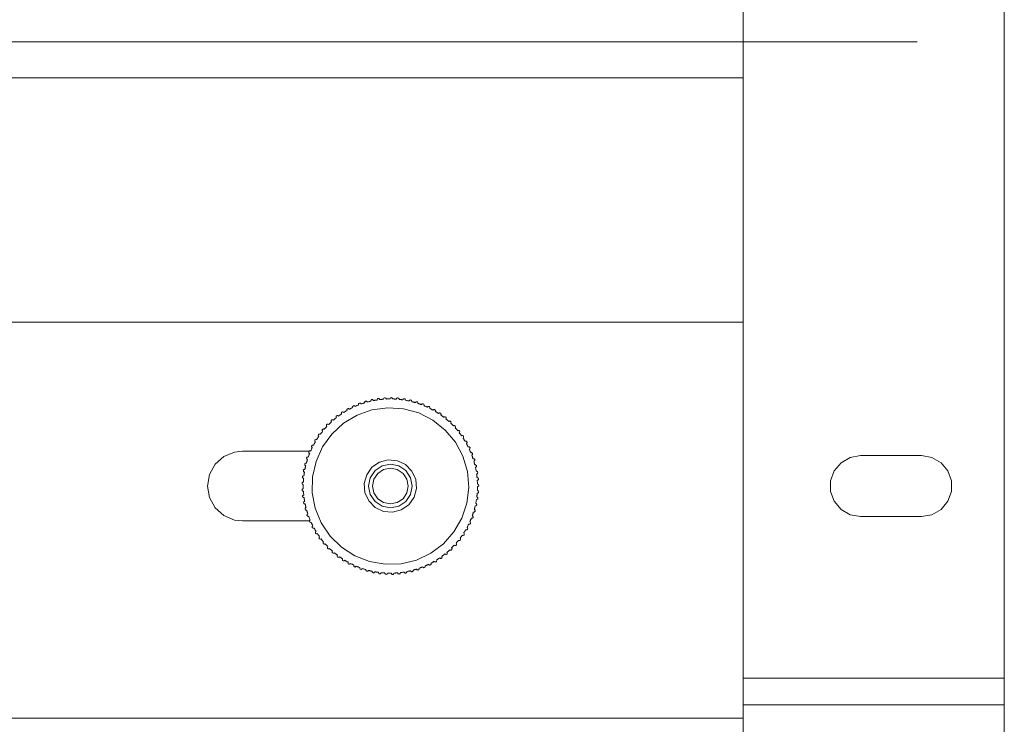
# Model space of a CAD drawing. Units: inches. Extents: x 0 to 16.5, y 0 to 11.7.
# Drawn here: x 4.4 to 4.8, y 9 to 9.3 of the extents above; entities that cross this region are included whole.
import ezdxf

# ---------------------------------------------------------------- set-up
doc = ezdxf.new("R2010")
doc.units = ezdxf.units.IN
doc.header["$MEASUREMENT"] = 0
doc.layers.add('Calque 1', color=7, linetype='Continuous')

msp = doc.modelspace()

# ---------------------------------------------------------------- linework, layer by layer
at = {"layer": 'Calque 1', "lineweight": 0}
for points in [[(4.79756, 9.57677), (4.79756, 9.04894)], [(4.67945, 9.35292), (4.67945, 9.34892), (4.67945, 9.34485), (4.67945, 9.34074), (4.67945, 9.3366), (4.67945, 9.33248), (4.67945, 9.32837), (4.67945, 9.3243), (4.67945, 9.3203)], [(1.82906, 9.33661), (4.75819, 9.33661)], [(4.67945, 9.32029), (3.94323, 9.32029)], [(4.67945, 9.3203), (4.67945, 9.30635), (4.67945, 9.29213), (4.67945, 9.27779), (4.67945, 9.26348), (4.67945, 9.24938), (4.67945, 9.23565), (4.67945, 9.22245), (4.67945, 9.20992)], [(4.67945, 9.20991), (3.94323, 9.20991)], [(4.67945, 9.20992), (4.67945, 9.19692), (4.67945, 9.18326), (4.67945, 9.16906), (4.67945, 9.15448), (4.67945, 9.13965), (4.67945, 9.12474), (4.67945, 9.10991), (4.67945, 9.09531), (4.67945, 9.08109), (4.67945, 9.0674), (4.67945, 9.05438), (4.67945, 9.04216), (4.67945, 9.03088)], [(4.51234, 9.17444), (4.51225, 9.17466), (4.51209, 9.17481), (4.51188, 9.1749), (4.51164, 9.1749), (4.51143, 9.17481), (4.51127, 9.17465), (4.51118, 9.17442), (4.51118, 9.1742)], [(4.51234, 9.17444), (4.51256, 9.17448), (4.51277, 9.17452), (4.51298, 9.17456), (4.5132, 9.1746), (4.51341, 9.17463), (4.51362, 9.17467), (4.51384, 9.1747), (4.51405, 9.17474)], [(4.51521, 9.1749), (4.51514, 9.17512), (4.51499, 9.1753), (4.51478, 9.1754), (4.51455, 9.17541), (4.51434, 9.17534), (4.51416, 9.17519), (4.51406, 9.17497), (4.51405, 9.17474)], [(4.51521, 9.1749), (4.51543, 9.17492), (4.51564, 9.17495), (4.51587, 9.17498), (4.51607, 9.17499), (4.5163, 9.17502), (4.5165, 9.17504), (4.51673, 9.17506), (4.51693, 9.17508)], [(4.51812, 9.17515), (4.51806, 9.17537), (4.51792, 9.17556), (4.51771, 9.17567), (4.51749, 9.1757), (4.51727, 9.17565), (4.51709, 9.17551), (4.51696, 9.1753), (4.51693, 9.17508)], [(4.51812, 9.17515), (4.51834, 9.17516), (4.51855, 9.17517), (4.51877, 9.17517), (4.51898, 9.17517), (4.5192, 9.17519), (4.51941, 9.17519), (4.51963, 9.17519), (4.51984, 9.17519)], [(4.52102, 9.17517), (4.52099, 9.17541), (4.52087, 9.1756), (4.52067, 9.17573), (4.52043, 9.17579), (4.52021, 9.17574), (4.52002, 9.17562), (4.51989, 9.17542), (4.51984, 9.17519)], [(4.52102, 9.17517), (4.52124, 9.17517), (4.52146, 9.17516), (4.52167, 9.17516), (4.52189, 9.17515), (4.5221, 9.17513), (4.52232, 9.17513), (4.52253, 9.17512), (4.52275, 9.1751)], [(4.52393, 9.17499), (4.52391, 9.17523), (4.5238, 9.17544), (4.52362, 9.17558), (4.52339, 9.17565), (4.52316, 9.17562), (4.52296, 9.17551), (4.52281, 9.17533), (4.52275, 9.1751)], [(4.52393, 9.17499), (4.52414, 9.17498), (4.52437, 9.17495), (4.52457, 9.17492), (4.52478, 9.1749), (4.525, 9.17487), (4.52521, 9.17484), (4.52543, 9.17481), (4.52564, 9.17479)], [(4.52681, 9.1746), (4.52681, 9.17483), (4.52671, 9.17505), (4.52655, 9.1752), (4.52632, 9.17529), (4.52609, 9.17527), (4.52588, 9.17517), (4.52573, 9.17501), (4.52564, 9.17479)], [(4.52966, 9.17399), (4.52967, 9.17422), (4.52959, 9.17444), (4.52943, 9.1746), (4.52921, 9.1747), (4.52899, 9.17472), (4.52877, 9.17463), (4.5286, 9.17448), (4.5285, 9.17426)], [(4.51056, 9.10167), (4.50388, 9.10427), (4.49785, 9.10816), (4.49274, 9.11319), (4.48874, 9.11913), (4.48602, 9.12577), (4.4847, 9.13281), (4.48481, 9.13998), (4.48637, 9.14698), (4.48931, 9.15352), (4.4935, 9.15934), (4.49877, 9.16419), (4.50492, 9.16788), (4.51168, 9.17027), (4.51878, 9.17123), (4.52593, 9.17076), (4.53285, 9.16884), (4.53924, 9.16558), (4.54482, 9.1611), (4.54941, 9.15559), (4.55278, 9.14926), (4.55482, 9.14238), (4.55543, 9.13524), (4.55459, 9.12812), (4.55232, 9.12131), (4.54874, 9.1151), (4.54399, 9.10974), (4.53825, 9.10545), (4.53175, 9.1024), (4.5248, 9.10072), (4.51763, 9.10047), (4.51056, 9.10167)], [(4.50142, 9.17054), (4.50127, 9.17072), (4.50107, 9.17081), (4.50084, 9.17084), (4.50062, 9.17077), (4.50045, 9.17062), (4.50034, 9.17041), (4.50032, 9.17019), (4.50039, 9.16997)], [(4.50142, 9.17054), (4.50162, 9.17063), (4.50181, 9.17074), (4.502, 9.17084), (4.50218, 9.17094), (4.50238, 9.17104), (4.50257, 9.17113), (4.50277, 9.17123), (4.50296, 9.17131)], [(4.50403, 9.17181), (4.50391, 9.17201), (4.5037, 9.17212), (4.50348, 9.17216), (4.50325, 9.1721), (4.50306, 9.17197), (4.50295, 9.17177), (4.50291, 9.17155), (4.50296, 9.17131)], [(4.50403, 9.17181), (4.50424, 9.1719), (4.50443, 9.17198), (4.50463, 9.17208), (4.50484, 9.17216), (4.50503, 9.17224), (4.50523, 9.17231), (4.50543, 9.1724), (4.50563, 9.17248)], [(4.50674, 9.1729), (4.50662, 9.17309), (4.50643, 9.17323), (4.50621, 9.17329), (4.50598, 9.17324), (4.50578, 9.17312), (4.50564, 9.17294), (4.50559, 9.1727), (4.50563, 9.17248)], [(4.50674, 9.1729), (4.50695, 9.17297), (4.50714, 9.17304), (4.50735, 9.17311), (4.50756, 9.17317), (4.50775, 9.17324), (4.50796, 9.17331), (4.50817, 9.17338), (4.50838, 9.17344)], [(4.50952, 9.17377), (4.50941, 9.17398), (4.50923, 9.17413), (4.509, 9.1742), (4.50878, 9.17417), (4.50857, 9.17406), (4.50842, 9.1739), (4.50835, 9.17367), (4.50838, 9.17344)], [(4.50952, 9.17377), (4.50973, 9.17383), (4.50993, 9.17388), (4.51014, 9.17394), (4.51035, 9.17399), (4.51056, 9.17405), (4.51077, 9.17409), (4.51098, 9.17415), (4.51118, 9.1742)], [(4.52681, 9.1746), (4.52702, 9.17456), (4.52724, 9.17452), (4.52745, 9.17448), (4.52766, 9.17444), (4.52788, 9.1744), (4.52809, 9.17435), (4.5283, 9.17431), (4.5285, 9.17426)], [(4.52966, 9.17399), (4.52987, 9.17394), (4.53007, 9.17388), (4.53028, 9.17383), (4.53049, 9.17377), (4.5307, 9.17372), (4.53091, 9.17365), (4.53112, 9.17359), (4.53132, 9.17354)], [(4.53245, 9.17317), (4.53248, 9.17341), (4.53241, 9.17363), (4.53227, 9.17381), (4.53206, 9.17392), (4.53184, 9.17395), (4.53161, 9.17388), (4.53143, 9.17373), (4.53132, 9.17354)], [(4.53245, 9.17317), (4.53266, 9.17311), (4.53285, 9.17304), (4.53306, 9.17297), (4.53327, 9.1729), (4.53346, 9.17281), (4.53367, 9.17274), (4.53388, 9.17267), (4.53407, 9.17259)], [(4.53517, 9.17215), (4.53521, 9.17238), (4.53517, 9.1726), (4.53505, 9.1728), (4.53485, 9.17292), (4.53461, 9.17297), (4.53439, 9.17292), (4.5342, 9.17279), (4.53407, 9.17259)], [(4.53517, 9.17215), (4.53538, 9.17206), (4.53557, 9.17198), (4.53577, 9.1719), (4.53596, 9.17181), (4.53617, 9.17172), (4.53637, 9.17163), (4.53656, 9.17155), (4.53675, 9.17145)], [(4.53781, 9.17094), (4.53788, 9.17116), (4.53785, 9.17138), (4.53773, 9.17159), (4.53755, 9.17173), (4.53732, 9.17179), (4.53709, 9.17176), (4.53689, 9.17163), (4.53675, 9.17145)], [(4.53781, 9.17094), (4.538, 9.17084), (4.5382, 9.17073), (4.53839, 9.17063), (4.53859, 9.17054), (4.53877, 9.17042), (4.53896, 9.17033), (4.53916, 9.17023), (4.53934, 9.17012)], [(4.54037, 9.16952), (4.54043, 9.16974), (4.54042, 9.16997), (4.54032, 9.17017), (4.54014, 9.17033), (4.53993, 9.17041), (4.5397, 9.1704), (4.53949, 9.17029), (4.53934, 9.17012)], [(4.49424, 9.16561), (4.49406, 9.16574), (4.49384, 9.1658), (4.4936, 9.16577), (4.49341, 9.16565), (4.49327, 9.16547), (4.49321, 9.16524), (4.49324, 9.16501), (4.49336, 9.16481)], [(4.49424, 9.16561), (4.49441, 9.16574), (4.49457, 9.16588), (4.49474, 9.16602), (4.49491, 9.16616), (4.49507, 9.1663), (4.49524, 9.16644), (4.49541, 9.16656), (4.49557, 9.1667)], [(4.49652, 9.16742), (4.49634, 9.16758), (4.49611, 9.16765), (4.49589, 9.16763), (4.49568, 9.16754), (4.49553, 9.16736), (4.49545, 9.16715), (4.49548, 9.16691), (4.49557, 9.1667)], [(4.49652, 9.16742), (4.49668, 9.16755), (4.49687, 9.16767), (4.49703, 9.1678), (4.49721, 9.16792), (4.49739, 9.16805), (4.49756, 9.16817), (4.49774, 9.1683), (4.49792, 9.16842)], [(4.49891, 9.16906), (4.49875, 9.16923), (4.49853, 9.16933), (4.49831, 9.16933), (4.49809, 9.16924), (4.49792, 9.16908), (4.49784, 9.16887), (4.49784, 9.16863), (4.49792, 9.16842)], [(4.49891, 9.16906), (4.49909, 9.16919), (4.49928, 9.1693), (4.49946, 9.16941), (4.49964, 9.16952), (4.49982, 9.16963), (4.50002, 9.16974), (4.5002, 9.16985), (4.50039, 9.16997)], [(4.54037, 9.16952), (4.54055, 9.16941), (4.54073, 9.1693), (4.54091, 9.16919), (4.54109, 9.16906), (4.54128, 9.16895), (4.54146, 9.16883), (4.54164, 9.16872), (4.54182, 9.16859)], [(4.5428, 9.16792), (4.54288, 9.16813), (4.54289, 9.16837), (4.54281, 9.16859), (4.54264, 9.16874), (4.54243, 9.16884), (4.5422, 9.16884), (4.54199, 9.16876), (4.54182, 9.16859)], [(4.5428, 9.16792), (4.54296, 9.1678), (4.54314, 9.16767), (4.54332, 9.16755), (4.54349, 9.16742), (4.54367, 9.16729), (4.54384, 9.16716), (4.544, 9.16702), (4.54418, 9.1669)], [(4.5451, 9.16616), (4.54521, 9.16635), (4.54523, 9.16659), (4.54516, 9.16681), (4.54502, 9.16699), (4.54481, 9.16709), (4.54457, 9.16712), (4.54435, 9.16705), (4.54418, 9.1669)], [(4.5451, 9.16616), (4.54527, 9.16602), (4.54543, 9.16588), (4.5456, 9.16574), (4.54575, 9.16559), (4.54592, 9.16545), (4.54609, 9.16531), (4.54625, 9.16517), (4.54641, 9.16502)], [(4.49014, 9.16148), (4.48993, 9.16159), (4.48971, 9.16162), (4.48949, 9.16155), (4.48931, 9.16141), (4.4892, 9.1612), (4.48917, 9.16098), (4.48924, 9.16076), (4.48938, 9.16058)], [(4.49014, 9.16148), (4.49028, 9.16165), (4.49042, 9.1618), (4.49056, 9.16197), (4.49071, 9.16213), (4.49085, 9.16229), (4.491, 9.16245), (4.49114, 9.16261), (4.4913, 9.16277)], [(4.49212, 9.16362), (4.49192, 9.16374), (4.4917, 9.16379), (4.49146, 9.16373), (4.49128, 9.1636), (4.49116, 9.16341), (4.49112, 9.16319), (4.49116, 9.16295), (4.4913, 9.16277)], [(4.49212, 9.16362), (4.49227, 9.16377), (4.49242, 9.16392), (4.49257, 9.16408), (4.49273, 9.16422), (4.49289, 9.16437), (4.49305, 9.16452), (4.4932, 9.16466), (4.49336, 9.16481)], [(4.54727, 9.16422), (4.54739, 9.16441), (4.54743, 9.16465), (4.54738, 9.16487), (4.54724, 9.16506), (4.54705, 9.16517), (4.54682, 9.16522), (4.5466, 9.16516), (4.54641, 9.16502)], [(4.54727, 9.16422), (4.54742, 9.16406), (4.54759, 9.16392), (4.54774, 9.16377), (4.54789, 9.16362), (4.54805, 9.16347), (4.5482, 9.1633), (4.54834, 9.16315), (4.54849, 9.16299)], [(4.5493, 9.16213), (4.54943, 9.16231), (4.54949, 9.16254), (4.54945, 9.16277), (4.54932, 9.16297), (4.54914, 9.1631), (4.54892, 9.16315), (4.54868, 9.16312), (4.54849, 9.16299)], [(4.5493, 9.16213), (4.54943, 9.16197), (4.54959, 9.1618), (4.54973, 9.16165), (4.54987, 9.16148), (4.55, 9.16131), (4.55014, 9.16115), (4.55028, 9.16098), (4.55042, 9.16081)], [(4.48668, 9.1568), (4.48646, 9.15688), (4.48624, 9.15687), (4.48603, 9.15677), (4.48587, 9.15661), (4.4858, 9.15638), (4.4858, 9.15616), (4.48589, 9.15595), (4.48607, 9.1558)], [(4.48668, 9.1568), (4.4868, 9.15698), (4.48692, 9.15716), (4.48703, 9.15735), (4.48716, 9.15754), (4.48727, 9.1577), (4.48739, 9.15788), (4.48752, 9.15806), (4.48764, 9.15824)], [(4.48832, 9.1592), (4.48812, 9.1593), (4.48788, 9.15931), (4.48767, 9.15923), (4.4875, 9.15908), (4.48741, 9.15886), (4.48739, 9.15863), (4.48748, 9.15841), (4.48764, 9.15824)], [(4.48832, 9.1592), (4.48845, 9.15938), (4.48859, 9.15955), (4.48871, 9.15973), (4.48885, 9.1599), (4.48898, 9.16006), (4.48911, 9.16023), (4.48924, 9.16041), (4.48938, 9.16058)], [(4.55116, 9.1599), (4.55131, 9.16006), (4.55138, 9.16029), (4.55137, 9.16052), (4.55125, 9.16073), (4.55107, 9.16087), (4.55085, 9.16094), (4.55063, 9.16092), (4.55042, 9.16081)], [(4.55116, 9.1599), (4.55128, 9.15972), (4.55142, 9.15955), (4.55155, 9.15938), (4.55168, 9.1592), (4.55181, 9.15902), (4.55193, 9.15886), (4.55206, 9.15867), (4.55218, 9.15851)], [(4.55285, 9.15752), (4.55302, 9.15769), (4.5531, 9.15791), (4.5531, 9.15813), (4.553, 9.15835), (4.55284, 9.15851), (4.55263, 9.15859), (4.55239, 9.15859), (4.55218, 9.15851)], [(4.55285, 9.15752), (4.55296, 9.15734), (4.55309, 9.15716), (4.5532, 9.15698), (4.55332, 9.1568), (4.55343, 9.15662), (4.55355, 9.15644), (4.55366, 9.15624), (4.55377, 9.15606)], [(4.48396, 9.15166), (4.48405, 9.15187), (4.48413, 9.15206), (4.48423, 9.15226), (4.48431, 9.15245), (4.48441, 9.15265), (4.4845, 9.15284), (4.48459, 9.15304), (4.48468, 9.15323)], [(4.48523, 9.15429), (4.485, 9.15436), (4.48477, 9.15433), (4.48457, 9.15422), (4.48443, 9.15404), (4.48437, 9.15381), (4.48439, 9.15358), (4.4845, 9.15337), (4.48468, 9.15323)], [(4.48523, 9.15429), (4.48532, 9.15448), (4.48543, 9.15466), (4.48553, 9.15485), (4.48564, 9.15505), (4.48574, 9.15523), (4.48585, 9.15542), (4.48596, 9.1556), (4.48607, 9.1558)], [(4.55436, 9.15504), (4.55453, 9.15519), (4.55464, 9.1554), (4.55466, 9.15563), (4.55459, 9.15585), (4.55443, 9.15602), (4.55423, 9.15612), (4.55399, 9.15613), (4.55377, 9.15606)], [(4.55436, 9.15504), (4.55446, 9.15485), (4.55457, 9.15466), (4.55467, 9.15447), (4.55478, 9.15429), (4.55488, 9.15409), (4.55498, 9.1539), (4.55507, 9.1537), (4.55517, 9.15351)], [(4.55568, 9.15245), (4.55588, 9.15259), (4.55599, 9.15279), (4.55602, 9.15302), (4.55596, 9.15324), (4.55582, 9.15342), (4.55563, 9.15354), (4.55539, 9.15358), (4.55517, 9.15351)], [(4.55568, 9.15245), (4.55578, 9.15226), (4.55586, 9.15206), (4.55596, 9.15185), (4.55605, 9.15166), (4.55613, 9.15147), (4.55621, 9.15127), (4.5563, 9.15106), (4.55638, 9.15087)], [(4.45307, 9.15158), (4.44955, 9.15117), (4.4447, 9.14916), (4.44078, 9.14566), (4.43821, 9.14104), (4.43732, 9.1358), (4.43821, 9.13061), (4.44075, 9.12601), (4.4447, 9.12249), (4.44959, 9.12047), (4.45307, 9.12008)], [(4.48334, 9.15158), (4.45307, 9.15158)], [(4.48289, 9.14897), (4.48266, 9.14899), (4.48243, 9.14894), (4.48225, 9.14879), (4.48213, 9.14859), (4.4821, 9.14836), (4.48217, 9.14813), (4.48231, 9.14795), (4.4825, 9.14784)], [(4.48289, 9.14897), (4.48296, 9.14916), (4.48303, 9.14937), (4.4831, 9.14958), (4.48318, 9.14977), (4.48327, 9.14998), (4.48334, 9.15017), (4.48342, 9.15038), (4.4835, 9.15058)], [(4.48396, 9.15166), (4.48373, 9.15172), (4.4835, 9.15167), (4.48331, 9.15155), (4.48318, 9.15136), (4.48313, 9.15113), (4.48318, 9.1509), (4.48331, 9.1507), (4.4835, 9.15058)], [(4.55682, 9.14977), (4.55702, 9.1499), (4.55714, 9.15008), (4.5572, 9.15031), (4.55716, 9.15054), (4.55703, 9.15073), (4.55684, 9.15086), (4.55662, 9.15091), (4.55638, 9.15087)], [(4.55682, 9.14977), (4.55689, 9.14956), (4.55696, 9.14937), (4.55705, 9.14916), (4.55712, 9.14895), (4.55718, 9.14876), (4.55725, 9.14855), (4.55732, 9.14834), (4.55739, 9.14813)], [(4.55775, 9.14701), (4.55795, 9.14712), (4.5581, 9.1473), (4.55816, 9.14752), (4.55814, 9.14776), (4.55803, 9.14795), (4.55785, 9.14811), (4.55763, 9.14816), (4.55739, 9.14813)], [(4.7326, 9.12205), (4.72789, 9.12288), (4.72374, 9.12527), (4.72067, 9.12894), (4.71903, 9.13342), (4.71903, 9.13822), (4.72067, 9.14272), (4.72374, 9.14638), (4.72789, 9.14877), (4.7326, 9.1496)], [(4.7326, 9.1496), (4.76016, 9.1496)], [(4.76016, 9.1496), (4.76487, 9.14877), (4.76902, 9.14638), (4.77209, 9.14272), (4.77373, 9.13822), (4.77373, 9.13342), (4.77209, 9.12894), (4.76902, 9.12527), (4.76487, 9.12288), (4.76016, 9.12205)], [(4.48202, 9.14619), (4.48178, 9.1462), (4.48157, 9.14612), (4.48139, 9.14597), (4.4813, 9.14576), (4.48128, 9.14554), (4.48137, 9.14531), (4.48152, 9.14513), (4.48173, 9.14504)], [(4.48135, 9.14335), (4.48139, 9.14356), (4.48143, 9.14377), (4.48149, 9.14398), (4.48153, 9.1442), (4.48157, 9.14441), (4.48163, 9.14462), (4.48167, 9.14483), (4.48173, 9.14504)], [(4.48202, 9.14619), (4.48207, 9.1464), (4.48213, 9.1466), (4.4822, 9.14681), (4.48225, 9.14702), (4.48231, 9.14722), (4.48238, 9.14742), (4.48245, 9.14763), (4.4825, 9.14784)], [(4.52316, 9.14726), (4.52688, 9.14549), (4.52977, 9.14255), (4.53149, 9.1388), (4.53181, 9.1347), (4.53071, 9.13073), (4.52832, 9.12737), (4.52493, 9.12504), (4.52093, 9.12399), (4.51684, 9.12438), (4.51311, 9.12616), (4.51023, 9.12909), (4.50852, 9.13284), (4.50818, 9.13695), (4.50928, 9.14092), (4.51167, 9.14429), (4.51507, 9.14662), (4.51906, 9.14765), (4.52316, 9.14726)], [(4.51016, 9.13583), (4.51091, 9.13959), (4.51305, 9.14279), (4.51624, 9.14492), (4.52, 9.14566), (4.52377, 9.14492), (4.52696, 9.14279), (4.52909, 9.13959), (4.52984, 9.13583), (4.52909, 9.13206), (4.52696, 9.12887), (4.52377, 9.12673), (4.52, 9.12598), (4.51624, 9.12673), (4.51305, 9.12887), (4.51091, 9.13206), (4.51016, 9.13583)], [(4.51191, 9.13583), (4.51253, 9.13892), (4.51428, 9.14155), (4.51691, 9.1433), (4.52, 9.14391), (4.5231, 9.1433), (4.52573, 9.14155), (4.52748, 9.13892), (4.52809, 9.13583), (4.52748, 9.13273), (4.52573, 9.1301), (4.5231, 9.12836), (4.52, 9.12773), (4.51691, 9.12836), (4.51428, 9.1301), (4.51253, 9.13273), (4.51191, 9.13583)], [(4.55775, 9.14701), (4.55781, 9.1468), (4.55787, 9.14659), (4.55792, 9.14638), (4.55799, 9.14617), (4.55805, 9.14597), (4.5581, 9.14576), (4.55814, 9.14555), (4.5582, 9.14534)], [(4.55848, 9.14419), (4.55868, 9.14429), (4.55884, 9.14445), (4.55892, 9.14467), (4.55892, 9.14491), (4.55882, 9.14512), (4.55866, 9.14527), (4.55843, 9.14536), (4.5582, 9.14534)], [(4.55848, 9.14419), (4.55852, 9.14398), (4.55856, 9.14377), (4.5586, 9.14356), (4.55864, 9.14334), (4.55868, 9.14313), (4.55873, 9.14292), (4.55877, 9.1427), (4.5588, 9.14249)], [(4.48091, 9.14048), (4.48067, 9.14045), (4.48048, 9.14035), (4.48032, 9.14017), (4.48025, 9.13995), (4.48028, 9.13972), (4.48038, 9.13952), (4.48056, 9.13937), (4.48078, 9.1393)], [(4.48135, 9.14335), (4.48113, 9.14335), (4.48091, 9.14326), (4.48075, 9.14309), (4.48067, 9.14287), (4.48067, 9.14265), (4.48077, 9.14242), (4.48093, 9.14227), (4.48114, 9.14219)], [(4.48067, 9.13758), (4.48068, 9.13779), (4.48068, 9.13801), (4.4807, 9.13823), (4.48071, 9.13844), (4.48073, 9.13866), (4.48075, 9.13887), (4.48077, 9.13909), (4.48078, 9.1393)], [(4.48091, 9.14048), (4.48093, 9.14069), (4.48096, 9.14091), (4.48099, 9.14112), (4.48102, 9.14133), (4.48105, 9.14155), (4.48107, 9.14176), (4.48112, 9.14198), (4.48114, 9.14219)], [(4.55899, 9.14133), (4.5592, 9.14141), (4.55938, 9.14156), (4.55948, 9.14177), (4.55948, 9.14201), (4.55941, 9.14222), (4.55924, 9.1424), (4.55903, 9.14249), (4.5588, 9.14249)], [(4.55899, 9.14133), (4.55902, 9.14112), (4.55905, 9.1409), (4.55907, 9.14069), (4.5591, 9.14047), (4.55912, 9.14026), (4.55914, 9.14004), (4.55917, 9.13983), (4.55918, 9.13962)], [(4.55928, 9.13844), (4.5595, 9.13849), (4.55968, 9.13865), (4.5598, 9.13884), (4.55982, 9.13908), (4.55977, 9.1393), (4.55962, 9.13948), (4.55942, 9.13959), (4.55918, 9.13962)], [(4.48067, 9.13758), (4.48043, 9.13754), (4.48024, 9.13742), (4.48012, 9.13723), (4.48006, 9.13701), (4.4801, 9.13677), (4.48023, 9.13658), (4.48041, 9.13645), (4.48063, 9.1364)], [(4.48064, 9.13466), (4.48042, 9.13462), (4.48024, 9.13448), (4.48012, 9.13429), (4.48007, 9.13405), (4.48013, 9.13383), (4.48027, 9.13363), (4.48048, 9.13352), (4.4807, 9.13348)], [(4.48064, 9.13466), (4.48064, 9.13488), (4.48064, 9.1351), (4.48063, 9.13531), (4.48063, 9.13554), (4.48063, 9.13574), (4.48063, 9.13597), (4.48063, 9.13617), (4.48063, 9.1364)], [(4.55928, 9.13844), (4.5593, 9.13822), (4.55931, 9.13801), (4.55932, 9.13779), (4.55934, 9.13758), (4.55934, 9.13736), (4.55935, 9.13713), (4.55935, 9.13692), (4.55937, 9.1367)], [(4.55937, 9.13552), (4.55937, 9.13531), (4.55937, 9.13509), (4.55937, 9.13488), (4.55935, 9.13466), (4.55935, 9.13445), (4.55934, 9.13423), (4.55932, 9.13402), (4.55932, 9.1338)], [(4.55937, 9.13552), (4.5596, 9.13558), (4.55978, 9.1357), (4.55992, 9.1359), (4.55996, 9.13612), (4.55991, 9.13636), (4.55978, 9.13654), (4.55959, 9.13666), (4.55937, 9.1367)], [(4.48084, 9.13176), (4.48061, 9.13169), (4.48045, 9.13155), (4.48034, 9.13134), (4.48032, 9.13111), (4.48039, 9.13088), (4.48055, 9.13072), (4.48075, 9.13061), (4.48098, 9.13059)], [(4.48084, 9.13176), (4.48082, 9.13198), (4.4808, 9.13219), (4.48078, 9.13241), (4.48075, 9.13262), (4.48074, 9.13284), (4.48073, 9.13305), (4.48071, 9.13327), (4.4807, 9.13348)], [(4.48125, 9.12888), (4.48121, 9.12909), (4.48117, 9.12931), (4.48114, 9.12952), (4.4811, 9.12973), (4.48107, 9.12995), (4.48105, 9.13016), (4.481, 9.13038), (4.48098, 9.13059)], [(4.55889, 9.12973), (4.55913, 9.12974), (4.55934, 9.12984), (4.55949, 9.13001), (4.55957, 9.13023), (4.55956, 9.13047), (4.55945, 9.13067), (4.55928, 9.13083), (4.55906, 9.1309)], [(4.55924, 9.13262), (4.55923, 9.13241), (4.5592, 9.13219), (4.55918, 9.13198), (4.55916, 9.13176), (4.55914, 9.13155), (4.55912, 9.13133), (4.55909, 9.13112), (4.55906, 9.1309)], [(4.55924, 9.13262), (4.55948, 9.13265), (4.55967, 9.13276), (4.55981, 9.13295), (4.55988, 9.13317), (4.55984, 9.1334), (4.55973, 9.13361), (4.55955, 9.13374), (4.55932, 9.1338)], [(4.48125, 9.12888), (4.48103, 9.1288), (4.48087, 9.12863), (4.48078, 9.12842), (4.48078, 9.12819), (4.48087, 9.12798), (4.48103, 9.12781), (4.48124, 9.12772), (4.48148, 9.12773)], [(4.48186, 9.12604), (4.48166, 9.12594), (4.4815, 9.12576), (4.48143, 9.12555), (4.48145, 9.12531), (4.48155, 9.12511), (4.48173, 9.12495), (4.48195, 9.12488), (4.48217, 9.1249)], [(4.48186, 9.12604), (4.48181, 9.12624), (4.48175, 9.12645), (4.48171, 9.12667), (4.48166, 9.12688), (4.48162, 9.12709), (4.48156, 9.1273), (4.48152, 9.12751), (4.48148, 9.12773)], [(4.55834, 9.12687), (4.5583, 9.12666), (4.55824, 9.12645), (4.55818, 9.12624), (4.55813, 9.12604), (4.55807, 9.12583), (4.55802, 9.12562), (4.55796, 9.12541), (4.55791, 9.1252)], [(4.55834, 9.12687), (4.55857, 9.12687), (4.55878, 9.12695), (4.55895, 9.12712), (4.55905, 9.12733), (4.55905, 9.12756), (4.55896, 9.12777), (4.55881, 9.12794), (4.55859, 9.12804)], [(4.55889, 9.12973), (4.55887, 9.12952), (4.55882, 9.1293), (4.5588, 9.12909), (4.55875, 9.12888), (4.55871, 9.12866), (4.55867, 9.12845), (4.55863, 9.12824), (4.55859, 9.12804)], [(4.4827, 9.12324), (4.48263, 9.12345), (4.48256, 9.12366), (4.48249, 9.12387), (4.48242, 9.12408), (4.48237, 9.12429), (4.4823, 9.12448), (4.48224, 9.12469), (4.48217, 9.1249)], [(4.4827, 9.12324), (4.48249, 9.12313), (4.48235, 9.12295), (4.4823, 9.12273), (4.48232, 9.12249), (4.48245, 9.1223), (4.48263, 9.12216), (4.48285, 9.12211), (4.48309, 9.12213)], [(4.48373, 9.12054), (4.48364, 9.12073), (4.48356, 9.12092), (4.48348, 9.12113), (4.48339, 9.12133), (4.48332, 9.12154), (4.48324, 9.12173), (4.48316, 9.12194), (4.48309, 9.12213)], [(4.5566, 9.12133), (4.55652, 9.12112), (4.55645, 9.12092), (4.55637, 9.12073), (4.55628, 9.12052), (4.5562, 9.12033), (4.5561, 9.12013), (4.55602, 9.11992), (4.55593, 9.11973)], [(4.5566, 9.12133), (4.55684, 9.12129), (4.55706, 9.12134), (4.55724, 9.12147), (4.55736, 9.12166), (4.55741, 9.1219), (4.55735, 9.12212), (4.55721, 9.12231), (4.55702, 9.12242)], [(4.55757, 9.12406), (4.5575, 9.12387), (4.55745, 9.12366), (4.55738, 9.12345), (4.55731, 9.12324), (4.55724, 9.12304), (4.55717, 9.12284), (4.5571, 9.12263), (4.55702, 9.12242)], [(4.55757, 9.12406), (4.55781, 9.12405), (4.55803, 9.12412), (4.5582, 9.12426), (4.55831, 9.12447), (4.55834, 9.1247), (4.55827, 9.12491), (4.55812, 9.12509), (4.55791, 9.1252)], [(4.76016, 9.12205), (4.7326, 9.12205)], [(4.45307, 9.12008), (4.48338, 9.12008)], [(4.48373, 9.12054), (4.48353, 9.1204), (4.48341, 9.1202), (4.48336, 9.11998), (4.48342, 9.11974), (4.48355, 9.11956), (4.48374, 9.11944), (4.48398, 9.1194), (4.4842, 9.11945)], [(4.48495, 9.1179), (4.48485, 9.11808), (4.48475, 9.11827), (4.48466, 9.11847), (4.48456, 9.11866), (4.48448, 9.11885), (4.48438, 9.11905), (4.48428, 9.11926), (4.4842, 9.11945)], [(4.48495, 9.1179), (4.48477, 9.11774), (4.48466, 9.11754), (4.48464, 9.11731), (4.4847, 9.11709), (4.48485, 9.11691), (4.48506, 9.1168), (4.48528, 9.11679), (4.4855, 9.11684)], [(4.48637, 9.11535), (4.48625, 9.11554), (4.48614, 9.11572), (4.48605, 9.11591), (4.48593, 9.11609), (4.48582, 9.11629), (4.48571, 9.11647), (4.48562, 9.11666), (4.4855, 9.11684)], [(4.55407, 9.11609), (4.55428, 9.11602), (4.55452, 9.11604), (4.55473, 9.11615), (4.55488, 9.11631), (4.55495, 9.11654), (4.55493, 9.11677), (4.55482, 9.11698), (4.55464, 9.11712)], [(4.55543, 9.11866), (4.55534, 9.11847), (4.55524, 9.11827), (4.55514, 9.11808), (4.55505, 9.11788), (4.55495, 9.1177), (4.55485, 9.11751), (4.55475, 9.11731), (4.55464, 9.11712)], [(4.55543, 9.11866), (4.55566, 9.1186), (4.55589, 9.11863), (4.55609, 9.11876), (4.55623, 9.11894), (4.55628, 9.11917), (4.55624, 9.1194), (4.55612, 9.11959), (4.55593, 9.11973)], [(4.48637, 9.11535), (4.4862, 9.11519), (4.4861, 9.11498), (4.4861, 9.11476), (4.48618, 9.11454), (4.48634, 9.11437), (4.48656, 9.11427), (4.48678, 9.11427), (4.487, 9.11436)], [(4.48798, 9.11292), (4.48785, 9.1131), (4.48773, 9.11327), (4.4876, 9.11345), (4.48748, 9.11363), (4.48737, 9.11381), (4.48724, 9.11399), (4.48712, 9.11417), (4.487, 9.11436)], [(4.48798, 9.11292), (4.48782, 9.11276), (4.48774, 9.11254), (4.48775, 9.1123), (4.48785, 9.11209), (4.48802, 9.11194), (4.48824, 9.11187), (4.48846, 9.11187), (4.48867, 9.11198)], [(4.55252, 9.11363), (4.55239, 9.11345), (4.55227, 9.11327), (4.55214, 9.11309), (4.55202, 9.11292), (4.55189, 9.11274), (4.55177, 9.11258), (4.55164, 9.1124), (4.55152, 9.11223)], [(4.55252, 9.11363), (4.55273, 9.11354), (4.55296, 9.11354), (4.55317, 9.11363), (4.55334, 9.1138), (4.55342, 9.11401), (4.55342, 9.11424), (4.55334, 9.11445), (4.55317, 9.11462)], [(4.55407, 9.11609), (4.55396, 9.11591), (4.55385, 9.11572), (4.55374, 9.11554), (4.55363, 9.11535), (4.55352, 9.11516), (4.55341, 9.11498), (4.55328, 9.1148), (4.55317, 9.11462)], [(4.48975, 9.11062), (4.48962, 9.11079), (4.48948, 9.11095), (4.48934, 9.11112), (4.48921, 9.11129), (4.48907, 9.11147), (4.48893, 9.11163), (4.48881, 9.1118), (4.48867, 9.11198)], [(4.48975, 9.11062), (4.48962, 9.11044), (4.48955, 9.11022), (4.48957, 9.10999), (4.48968, 9.10979), (4.48987, 9.10965), (4.49009, 9.10958), (4.49032, 9.1096), (4.49052, 9.10973)], [(4.4917, 9.10845), (4.49155, 9.10862), (4.49139, 9.10877), (4.49125, 9.10892), (4.4911, 9.10909), (4.49096, 9.10924), (4.49081, 9.10941), (4.49067, 9.10956), (4.49052, 9.10973)], [(4.4917, 9.10845), (4.49157, 9.10827), (4.49152, 9.10804), (4.49156, 9.10781), (4.4917, 9.10762), (4.49189, 9.10749), (4.49212, 9.10744), (4.49234, 9.10749), (4.49253, 9.10762)], [(4.54889, 9.10908), (4.54874, 9.10892), (4.5486, 9.10877), (4.54845, 9.10861), (4.5483, 9.10845), (4.54814, 9.1083), (4.548, 9.10815), (4.54785, 9.10799), (4.5477, 9.10784)], [(4.54889, 9.10908), (4.54909, 9.10897), (4.54932, 9.10892), (4.54955, 9.10898), (4.54973, 9.10912), (4.54985, 9.10933), (4.54988, 9.10955), (4.54982, 9.10977), (4.54968, 9.10997)], [(4.5508, 9.11129), (4.55066, 9.11112), (4.55052, 9.11095), (4.55038, 9.11079), (4.55024, 9.11062), (4.5501, 9.11045), (4.54996, 9.11029), (4.54982, 9.11012), (4.54968, 9.10997)], [(4.5508, 9.11129), (4.55099, 9.11119), (4.55123, 9.11117), (4.55145, 9.11124), (4.55161, 9.1114), (4.55173, 9.11161), (4.55174, 9.11183), (4.55167, 9.11205), (4.55152, 9.11223)], [(4.4938, 9.10644), (4.49363, 9.10659), (4.49348, 9.10673), (4.49331, 9.10688), (4.49316, 9.10702), (4.493, 9.10717), (4.49284, 9.10731), (4.49268, 9.10747), (4.49253, 9.10762)], [(4.4938, 9.10644), (4.49368, 9.10624), (4.49366, 9.10601), (4.49371, 9.10579), (4.49385, 9.10561), (4.49406, 9.10549), (4.49428, 9.10547), (4.4945, 9.10552), (4.49468, 9.10567)], [(4.49603, 9.10459), (4.49587, 9.10472), (4.4957, 9.10486), (4.49553, 9.10498), (4.49535, 9.10512), (4.49518, 9.10526), (4.49502, 9.1054), (4.49485, 9.10554), (4.49468, 9.10567)], [(4.49603, 9.10459), (4.49593, 9.10438), (4.49592, 9.10415), (4.496, 9.10392), (4.49616, 9.10376), (4.49637, 9.10366), (4.4966, 9.10365), (4.49681, 9.10373), (4.49699, 9.10388)], [(4.49841, 9.1029), (4.49823, 9.10302), (4.49805, 9.10315), (4.49787, 9.10326), (4.4977, 9.10338), (4.49752, 9.10351), (4.49734, 9.10363), (4.49716, 9.10376), (4.49699, 9.10388)], [(4.54231, 9.10338), (4.54248, 9.10322), (4.54268, 9.10313), (4.54292, 9.10315), (4.54313, 9.10324), (4.5433, 9.10341), (4.54337, 9.10362), (4.54337, 9.10385), (4.54327, 9.10406)], [(4.54464, 9.10512), (4.54448, 9.10498), (4.5443, 9.10486), (4.54413, 9.10472), (4.54396, 9.10459), (4.54378, 9.10445), (4.54362, 9.10433), (4.54345, 9.10419), (4.54327, 9.10406)], [(4.54464, 9.10512), (4.54482, 9.10497), (4.54505, 9.1049), (4.54527, 9.10492), (4.54548, 9.10504), (4.54562, 9.10522), (4.54568, 9.10544), (4.54566, 9.10567), (4.54555, 9.10587)], [(4.54684, 9.10702), (4.54668, 9.10687), (4.54652, 9.10673), (4.54637, 9.10658), (4.5462, 9.10644), (4.54605, 9.1063), (4.54588, 9.10615), (4.54571, 9.10601), (4.54555, 9.10587)], [(4.54684, 9.10702), (4.54703, 9.10688), (4.54725, 9.10684), (4.54748, 9.10688), (4.54768, 9.10701), (4.54781, 9.10719), (4.54787, 9.10741), (4.54782, 9.10765), (4.5477, 9.10784)], [(4.49841, 9.1029), (4.49832, 9.10269), (4.49832, 9.10245), (4.49842, 9.10224), (4.49859, 9.10208), (4.49881, 9.10199), (4.49903, 9.10201), (4.49925, 9.10211), (4.49941, 9.10227)], [(4.50091, 9.1014), (4.50071, 9.10151), (4.50052, 9.1016), (4.50034, 9.10172), (4.50014, 9.10183), (4.49996, 9.10194), (4.49978, 9.10205), (4.49959, 9.10216), (4.49941, 9.10227)], [(4.50091, 9.1014), (4.50084, 9.10117), (4.50085, 9.10095), (4.50096, 9.10074), (4.50114, 9.10059), (4.50137, 9.10052), (4.50159, 9.10055), (4.5018, 9.10066), (4.50195, 9.10084)], [(4.50349, 9.10008), (4.5033, 9.10017), (4.5031, 9.10026), (4.50291, 9.10036), (4.50271, 9.10045), (4.50252, 9.10055), (4.50232, 9.10065), (4.50213, 9.10074), (4.50195, 9.10084)], [(4.50349, 9.10008), (4.50345, 9.09986), (4.50348, 9.09963), (4.5036, 9.09942), (4.5038, 9.0993), (4.50402, 9.09924), (4.50425, 9.09929), (4.50445, 9.09941), (4.50457, 9.09961)], [(4.50618, 9.09897), (4.50598, 9.09904), (4.50578, 9.09912), (4.50557, 9.09919), (4.50538, 9.09927), (4.50517, 9.09936), (4.50498, 9.09944), (4.50477, 9.09952), (4.50457, 9.09961)], [(4.53463, 9.09927), (4.53442, 9.09919), (4.53423, 9.09912), (4.53402, 9.09904), (4.53381, 9.09895), (4.53362, 9.09888), (4.53341, 9.09881), (4.53321, 9.09873), (4.533, 9.09866)], [(4.53463, 9.09927), (4.53475, 9.09908), (4.53495, 9.09895), (4.53517, 9.0989), (4.53539, 9.09895), (4.53559, 9.09908), (4.53571, 9.09927), (4.53575, 9.09949), (4.53571, 9.09973)], [(4.53728, 9.10045), (4.53709, 9.10036), (4.53689, 9.10026), (4.5367, 9.10017), (4.5365, 9.10008), (4.53631, 9.09999), (4.5361, 9.0999), (4.53591, 9.09981), (4.53571, 9.09973)], [(4.53728, 9.10045), (4.53742, 9.10027), (4.53763, 9.10015), (4.53785, 9.10012), (4.53807, 9.10019), (4.53825, 9.10033), (4.53838, 9.10054), (4.53841, 9.10076), (4.53834, 9.10098)], [(4.53985, 9.10183), (4.53966, 9.10172), (4.53948, 9.1016), (4.53928, 9.10149), (4.5391, 9.1014), (4.53891, 9.10129), (4.53871, 9.10119), (4.53853, 9.10109), (4.53834, 9.10098)], [(4.53985, 9.10183), (4.54, 9.10165), (4.54021, 9.10155), (4.54045, 9.10154), (4.54066, 9.10162), (4.54084, 9.10177), (4.54093, 9.10198), (4.54093, 9.10222), (4.54087, 9.10244)], [(4.54231, 9.10338), (4.54213, 9.10326), (4.54195, 9.10313), (4.54177, 9.10302), (4.54159, 9.1029), (4.54141, 9.10279), (4.54123, 9.10266), (4.54105, 9.10255), (4.54087, 9.10244)], [(4.50618, 9.09897), (4.50614, 9.09873), (4.5062, 9.09851), (4.50634, 9.09831), (4.50653, 9.0982), (4.50677, 9.09816), (4.50699, 9.09822), (4.50717, 9.09837), (4.5073, 9.09856)], [(4.50893, 9.09804), (4.50874, 9.0981), (4.50853, 9.09816), (4.50832, 9.09823), (4.50812, 9.09829), (4.50791, 9.09835), (4.5077, 9.09842), (4.50749, 9.09849), (4.5073, 9.09856)], [(4.50893, 9.09804), (4.50892, 9.09781), (4.50899, 9.09759), (4.50914, 9.09741), (4.50935, 9.09731), (4.50959, 9.09729), (4.5098, 9.09737), (4.50998, 9.09752), (4.51007, 9.09773)], [(4.51177, 9.09733), (4.51155, 9.09737), (4.51134, 9.09742), (4.51113, 9.09747), (4.51092, 9.09752), (4.51071, 9.09756), (4.5105, 9.09762), (4.51028, 9.09767), (4.51007, 9.09773)], [(4.51177, 9.09733), (4.51175, 9.09709), (4.51185, 9.09688), (4.51202, 9.09672), (4.51223, 9.09663), (4.51246, 9.09663), (4.51267, 9.09672), (4.51284, 9.09688), (4.51292, 9.09709)], [(4.51463, 9.09683), (4.51441, 9.09686), (4.5142, 9.09688), (4.51399, 9.09691), (4.51377, 9.09695), (4.51356, 9.09698), (4.51335, 9.09702), (4.51313, 9.09706), (4.51292, 9.09709)], [(4.51463, 9.09683), (4.51464, 9.09659), (4.51474, 9.09638), (4.51492, 9.09623), (4.51514, 9.09616), (4.51537, 9.09617), (4.51557, 9.09629), (4.51573, 9.09645), (4.5158, 9.09667)], [(4.51752, 9.09654), (4.51731, 9.09655), (4.51709, 9.09656), (4.51688, 9.09658), (4.51666, 9.09659), (4.51645, 9.09662), (4.51623, 9.09663), (4.51602, 9.09666), (4.5158, 9.09667)], [(4.51752, 9.09654), (4.51756, 9.0963), (4.51767, 9.0961), (4.51787, 9.09597), (4.51809, 9.09591), (4.51831, 9.09594), (4.5185, 9.09606), (4.51864, 9.09626), (4.5187, 9.09648)], [(4.52043, 9.09645), (4.52021, 9.09645), (4.52, 9.09645), (4.51978, 9.09645), (4.51956, 9.09645), (4.51935, 9.09647), (4.51913, 9.09647), (4.51892, 9.09647), (4.5187, 9.09648)], [(4.52043, 9.09645), (4.52048, 9.09623), (4.52062, 9.09604), (4.52081, 9.09591), (4.52103, 9.09588), (4.52127, 9.09592), (4.52145, 9.09606), (4.52157, 9.09626), (4.52162, 9.09649)], [(4.52334, 9.09659), (4.52311, 9.09658), (4.52291, 9.09656), (4.52268, 9.09655), (4.52248, 9.09654), (4.52225, 9.09652), (4.52205, 9.09651), (4.52182, 9.09649), (4.52162, 9.09649)], [(4.52334, 9.09659), (4.52341, 9.09637), (4.52355, 9.09619), (4.52375, 9.09609), (4.52399, 9.09606), (4.5242, 9.09613), (4.52438, 9.09627), (4.52449, 9.09648), (4.52452, 9.09672)], [(4.52623, 9.09695), (4.52602, 9.09691), (4.5258, 9.09688), (4.52559, 9.09686), (4.52537, 9.09683), (4.52516, 9.0968), (4.52493, 9.09677), (4.52473, 9.09674), (4.52452, 9.09672)], [(4.52623, 9.09695), (4.52631, 9.09673), (4.52646, 9.09656), (4.52668, 9.09647), (4.52691, 9.09647), (4.52713, 9.09655), (4.5273, 9.09672), (4.52738, 9.09692), (4.52739, 9.09716)], [(4.52907, 9.09752), (4.52886, 9.09747), (4.52866, 9.09742), (4.52845, 9.09737), (4.52824, 9.09733), (4.52802, 9.09729), (4.52781, 9.09723), (4.5276, 9.09719), (4.52739, 9.09716)], [(4.52907, 9.09752), (4.52917, 9.0973), (4.52935, 9.09715), (4.52956, 9.09708), (4.5298, 9.09708), (4.53, 9.09719), (4.53016, 9.09736), (4.53024, 9.09758), (4.53023, 9.0978)], [(4.53188, 9.09829), (4.53167, 9.09823), (4.53148, 9.09816), (4.53127, 9.0981), (4.53106, 9.09804), (4.53085, 9.09798), (4.53064, 9.09792), (4.53043, 9.09785), (4.53023, 9.0978)], [(4.53188, 9.09829), (4.53199, 9.09809), (4.53218, 9.09794), (4.53241, 9.09788), (4.53263, 9.09791), (4.53284, 9.09802), (4.53298, 9.09822), (4.53303, 9.09844), (4.533, 9.09866)], [(4.79756, 9.04894), (4.67945, 9.04894)], [(4.79756, 9.04894), (4.79756, 9.04723), (4.79756, 9.04554), (4.79756, 9.04388), (4.79756, 9.04229), (4.79756, 9.04077), (4.79756, 9.03935), (4.79756, 9.03805), (4.79756, 9.03688)], [(4.79756, 9.03689), (4.67945, 9.03689)], [(4.79756, 9.03688), (4.79756, 8.98449)], [(3.94323, 9.03089), (4.67945, 9.03089)], [(4.67945, 9.03088), (4.67945, 9.02905), (4.67945, 9.02692), (4.67945, 9.02469), (4.67945, 9.02249), (4.67945, 9.02055), (4.67945, 9.01901), (4.67945, 9.01798), (4.67945, 9.01758)]]:
    msp.add_lwpolyline(points, dxfattribs=at)

doc.saveas('drawing.dxf')
